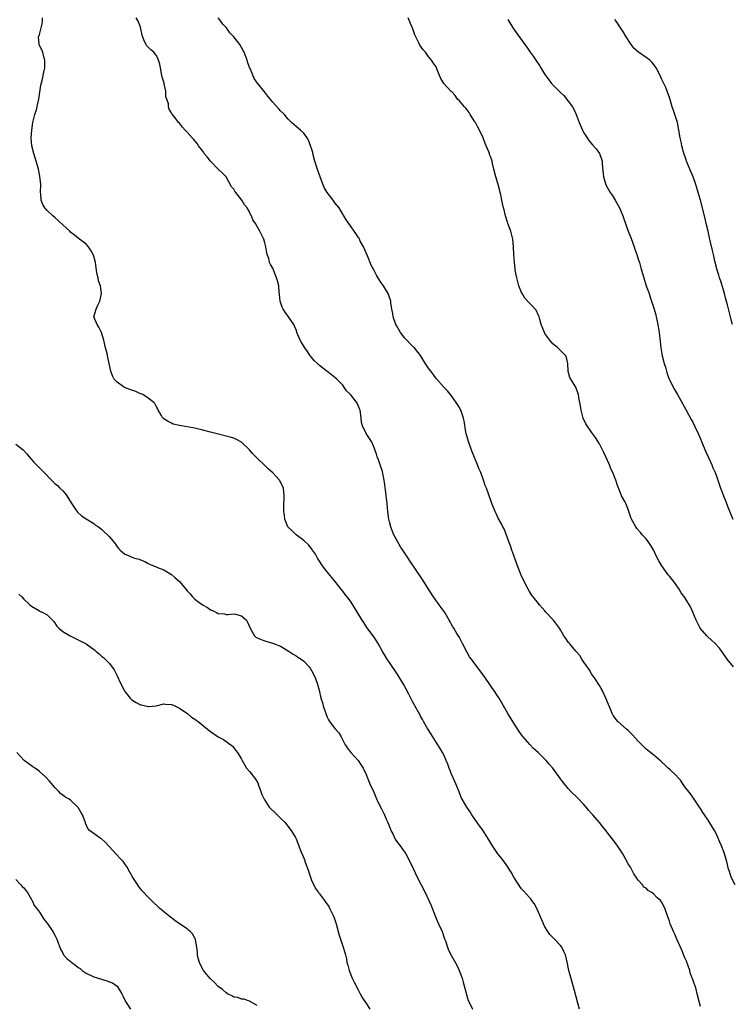
# Model space of a CAD drawing. Units: inches. Extents: x 2508000 to 2511000, y 1494000 to 1497000.
# Drawn here: x 2510058 to 2510241, y 1495962 to 1496215 of the extents above; entities that cross this region are included whole.
import ezdxf

# ---------------------------------------------------------------- set-up
doc = ezdxf.new("R2010")
doc.units = ezdxf.units.IN
doc.header["$MEASUREMENT"] = 0
doc.layers.add('LD25081494_10ft', color=254, linetype='Continuous')

msp = doc.modelspace()

# ---------------------------------------------------------------- linework, layer by layer
at = {"layer": 'LD25081494_10ft'}
for points, elevation in [([(2510201.89, 1495961), (2510201.44, 1495962.56), (2510201, 1495964.25), (2510200.83, 1495964.83), (2510200.75, 1495965.25), (2510200.29, 1495967), (2510199.98, 1495967.98), (2510199.15, 1495971), (2510199, 1495971.8), (2510198.79, 1495972.79), (2510198.25, 1495975), (2510197.86, 1495975.86), (2510197.32, 1495977), (2510197, 1495977.38), (2510195.48, 1495979), (2510195, 1495979.44), (2510194.25, 1495980.25), (2510193.76, 1495981), (2510193, 1495982.22), (2510192.63, 1495983), (2510192.15, 1495984.15), (2510191, 1495986.72), (2510190.22, 1495988.22), (2510189.65, 1495989), (2510189.39, 1495989.39), (2510189, 1495989.76), (2510187.48, 1495991.48), (2510187, 1495991.98), (2510186.57, 1495992.57), (2510186.27, 1495993), (2510185, 1495994.97), (2510184.27, 1495996.27), (2510183, 1495998.2), (2510181.82, 1495999.82), (2510180.92, 1496001), (2510179.54, 1496003), (2510179, 1496003.84), (2510178.33, 1496005), (2510177.01, 1496007.01), (2510176.2, 1496008.2), (2510175.6, 1496009), (2510174.23, 1496011), (2510173.75, 1496011.75), (2510172.89, 1496013), (2510171.74, 1496015), (2510171.48, 1496015.48), (2510170.9, 1496016.9), (2510170.07, 1496019), (2510169.73, 1496019.73), (2510169, 1496021.46), (2510168.37, 1496023), (2510167.99, 1496023.99), (2510167.64, 1496025), (2510167, 1496026.43), (2510166.7, 1496027), (2510166.07, 1496028.07), (2510165.44, 1496029), (2510164.17, 1496031), (2510163.73, 1496031.73), (2510162.84, 1496033.16), (2510161.79, 1496035), (2510161.52, 1496035.52), (2510161, 1496036.38), (2510160.79, 1496036.79), (2510159.58, 1496039), (2510159.35, 1496039.35), (2510159, 1496039.98), (2510158.66, 1496040.66), (2510158.51, 1496041), (2510157.99, 1496042.01), (2510156.61, 1496044.61), (2510155.18, 1496047), (2510153, 1496050.11), (2510152.42, 1496051), (2510151.88, 1496051.88), (2510151.27, 1496053), (2510150.12, 1496055), (2510149.68, 1496055.68), (2510148.8, 1496057), (2510147.19, 1496059.19), (2510146.39, 1496060.39), (2510146, 1496061), (2510144.84, 1496063), (2510143.62, 1496065), (2510143, 1496065.91), (2510142.18, 1496067), (2510141.66, 1496067.66), (2510141, 1496068.53), (2510140.59, 1496069), (2510139, 1496071.03), (2510137, 1496073.45), (2510135.83, 1496075), (2510135, 1496076.22), (2510134.51, 1496077), (2510133.97, 1496077.97), (2510133.26, 1496079), (2510133.17, 1496079.17), (2510132.31, 1496080.31), (2510131, 1496081.5), (2510129, 1496083), (2510128.02, 1496084.02), (2510127, 1496084.9), (2510126.92, 1496085), (2510126.16, 1496087), (2510126.05, 1496088.05), (2510125.9, 1496089), (2510125.83, 1496090.17), (2510125.85, 1496091), (2510125.93, 1496091.93), (2510125.93, 1496093), (2510125.9, 1496093.9), (2510125.77, 1496095), (2510125, 1496096.6), (2510124.86, 1496096.86), (2510124.77, 1496097), (2510123, 1496098.93), (2510121.89, 1496099.89), (2510121, 1496100.82), (2510119, 1496102.7), (2510118.84, 1496102.84), (2510118.69, 1496103), (2510117.84, 1496103.84), (2510117, 1496104.83), (2510115, 1496106.77), (2510113.55, 1496107.55), (2510113, 1496107.78), (2510112.06, 1496108.06), (2510108.41, 1496109), (2510107, 1496109.38), (2510105, 1496109.89), (2510103, 1496110.35), (2510102.46, 1496110.46), (2510101, 1496110.72), (2510099.03, 1496111.03), (2510097.45, 1496111.45), (2510097, 1496111.64), (2510096.12, 1496112.12), (2510095, 1496112.82), (2510094.78, 1496113), (2510094.38, 1496113.62), (2510093.57, 1496115), (2510093.42, 1496115.42), (2510093, 1496116.08), (2510092.72, 1496116.72), (2510092.48, 1496117), (2510091, 1496118.13), (2510089.6, 1496119), (2510089.19, 1496119.19), (2510089, 1496119.25), (2510087.78, 1496119.78), (2510087, 1496120.03), (2510086.29, 1496120.29), (2510084.86, 1496120.86), (2510084.62, 1496121), (2510083, 1496122.18), (2510082.27, 1496123), (2510081.8, 1496123.8), (2510081.38, 1496125), (2510080.97, 1496127), (2510080.58, 1496128.58), (2510080.52, 1496129), (2510080.4, 1496129.6), (2510080.02, 1496131), (2510079.58, 1496133), (2510079, 1496134.99), (2510078.33, 1496136.33), (2510077.83, 1496137), (2510076.99, 1496139), (2510077.63, 1496141), (2510078.15, 1496142.15), (2510078.59, 1496143), (2510079, 1496145), (2510078.69, 1496147), (2510078.24, 1496148.24), (2510078.12, 1496149), (2510077.85, 1496149.85), (2510077.71, 1496151), (2510077.58, 1496151.58), (2510077.4, 1496153), (2510077, 1496154.57), (2510076.86, 1496155), (2510076.19, 1496156.19), (2510075.65, 1496157), (2510075, 1496157.68), (2510073.36, 1496159), (2510073, 1496159.24), (2510072, 1496160), (2510071, 1496160.81), (2510070.82, 1496161), (2510069, 1496162.65), (2510067, 1496164.53), (2510066.44, 1496165), (2510065, 1496166.37), (2510064.43, 1496167), (2510063.92, 1496167.92), (2510063.45, 1496169), (2510063.36, 1496170.64), (2510063.31, 1496171), (2510063.36, 1496173), (2510063.16, 1496175.16), (2510062.78, 1496177), (2510062.22, 1496179), (2510061.58, 1496181), (2510061.05, 1496183), (2510060.9, 1496185), (2510061.03, 1496187), (2510061.37, 1496189), (2510061.87, 1496191), (2510062.23, 1496192.23), (2510062.43, 1496193), (2510062.51, 1496193.49), (2510062.87, 1496195), (2510063.42, 1496198.58), (2510063.74, 1496199.74), (2510064.01, 1496201), (2510064.13, 1496201.87), (2510064.39, 1496203), (2510064.44, 1496204.44), (2510064.41, 1496205), (2510064.13, 1496205.87), (2510063.87, 1496207), (2510063, 1496208.88), (2510062.93, 1496209), (2510062.94, 1496209.06), (2510062.79, 1496211), (2510063, 1496211.54), (2510063.69, 1496214.31), (2510063.78, 1496215), (2510063.85, 1496215.85)], 8320), ([(2510233, 1495961.73), (2510232.65, 1495963), (2510232.15, 1495965), (2510231.84, 1495966.16), (2510231.59, 1495967), (2510231.42, 1495967.42), (2510230.9, 1495968.9), (2510230.88, 1495969), (2510230.37, 1495970.37), (2510230.22, 1495971), (2510229.39, 1495973.39), (2510229, 1495974.24), (2510228.19, 1495976.19), (2510227.81, 1495977), (2510226.93, 1495979), (2510226.35, 1495980.35), (2510226.01, 1495981), (2510225.21, 1495983), (2510225, 1495983.69), (2510224.53, 1495985), (2510223.86, 1495987), (2510223, 1495988.62), (2510222.73, 1495989), (2510221.78, 1495989.78), (2510221, 1495990.56), (2510220.44, 1495991), (2510219.55, 1495991.55), (2510219, 1495992.1), (2510218.44, 1495992.44), (2510218.07, 1495993), (2510217, 1495994.23), (2510216.46, 1495995), (2510215.83, 1495995.83), (2510215.28, 1495997), (2510215, 1495997.56), (2510214.41, 1495998.41), (2510213.7, 1495999.7), (2510213, 1496001.01), (2510211.67, 1496003), (2510211.37, 1496003.37), (2510211, 1496003.93), (2510208.64, 1496007), (2510207.89, 1496007.89), (2510207.01, 1496009), (2510205.3, 1496011), (2510205, 1496011.31), (2510204.22, 1496012.22), (2510203.59, 1496013), (2510203, 1496013.65), (2510201.38, 1496015.38), (2510199.65, 1496017), (2510199, 1496017.73), (2510197.53, 1496019.53), (2510197, 1496020.28), (2510195.03, 1496023), (2510194.05, 1496024.05), (2510193.35, 1496025), (2510191.26, 1496027), (2510190.06, 1496028.06), (2510189.08, 1496029.08), (2510187.4, 1496031), (2510187.22, 1496031.22), (2510186.41, 1496032.41), (2510185, 1496034.58), (2510183.47, 1496037), (2510182.59, 1496038.59), (2510182.35, 1496039), (2510181.21, 1496041), (2510181, 1496041.32), (2510179.88, 1496043), (2510179.49, 1496043.49), (2510178.47, 1496045), (2510177, 1496047.1), (2510175.57, 1496049), (2510175, 1496049.77), (2510174.12, 1496051), (2510173.64, 1496051.64), (2510172.92, 1496052.92), (2510171.82, 1496055), (2510171.53, 1496055.53), (2510171, 1496056.56), (2510170.38, 1496057.62), (2510169.54, 1496059), (2510169.33, 1496059.33), (2510169, 1496059.95), (2510168.61, 1496060.61), (2510168.41, 1496061), (2510167.24, 1496063), (2510167, 1496063.37), (2510166.33, 1496064.33), (2510165.82, 1496065), (2510164.37, 1496067), (2510163.05, 1496069), (2510161.48, 1496071.48), (2510158.25, 1496076.25), (2510157.45, 1496077.45), (2510157, 1496078.25), (2510156.49, 1496079), (2510155.86, 1496079.86), (2510155, 1496081.44), (2510154.17, 1496083), (2510153.81, 1496083.81), (2510153.35, 1496085), (2510153, 1496086.34), (2510152.84, 1496087), (2510152.58, 1496089), (2510152.4, 1496091), (2510152.2, 1496093), (2510152.09, 1496093.91), (2510151.64, 1496097), (2510151.29, 1496098.71), (2510151.22, 1496099.22), (2510150.72, 1496100.72), (2510150.61, 1496101), (2510150.22, 1496102.22), (2510149.88, 1496103), (2510149.7, 1496103.7), (2510149, 1496105.6), (2510148.38, 1496107), (2510147.02, 1496109), (2510146.05, 1496111), (2510145.86, 1496111.86), (2510145.71, 1496113), (2510145.61, 1496114.39), (2510145.52, 1496115), (2510145.32, 1496115.33), (2510145, 1496116.23), (2510144.62, 1496117), (2510142.97, 1496119), (2510142, 1496120), (2510141.33, 1496121), (2510141, 1496121.4), (2510139.45, 1496123), (2510139, 1496123.38), (2510138.11, 1496124.11), (2510137, 1496124.95), (2510135, 1496126.51), (2510134.74, 1496126.74), (2510134.51, 1496127), (2510133.72, 1496127.72), (2510132.78, 1496128.78), (2510132.65, 1496129), (2510131.91, 1496130.09), (2510131.26, 1496131), (2510131, 1496131.44), (2510130.38, 1496132.38), (2510130.07, 1496133), (2510129.23, 1496135), (2510129.18, 1496135.18), (2510129, 1496135.65), (2510128.6, 1496136.6), (2510128.4, 1496137), (2510127.09, 1496139), (2510126.18, 1496140.18), (2510125.68, 1496141), (2510125.46, 1496141.46), (2510125, 1496142.76), (2510124.93, 1496143), (2510124.77, 1496144.77), (2510124.69, 1496145.31), (2510124.54, 1496147), (2510124.23, 1496148.23), (2510123.99, 1496149), (2510123, 1496151.48), (2510122.45, 1496152.45), (2510122.22, 1496153), (2510121.97, 1496154.03), (2510121.62, 1496155), (2510121.48, 1496155.48), (2510121.24, 1496157), (2510121, 1496158.04), (2510120.68, 1496159), (2510120.15, 1496160.15), (2510119.66, 1496161), (2510119, 1496162.25), (2510118.54, 1496163), (2510117.9, 1496163.9), (2510117.52, 1496165), (2510117.3, 1496165.3), (2510117, 1496165.97), (2510116.4, 1496167), (2510115.78, 1496167.78), (2510115.1, 1496169), (2510113.52, 1496171), (2510113.28, 1496171.28), (2510113, 1496171.84), (2510112.44, 1496172.44), (2510111, 1496174.99), (2510110.05, 1496176.05), (2510109, 1496177), (2510107.03, 1496179.03), (2510106.11, 1496180.11), (2510105.42, 1496181), (2510105, 1496181.6), (2510103.89, 1496183), (2510103.57, 1496183.57), (2510102.65, 1496184.65), (2510102.27, 1496185), (2510101, 1496186.48), (2510100.46, 1496187), (2510099.79, 1496187.79), (2510099, 1496188.8), (2510098.81, 1496189), (2510098.16, 1496189.84), (2510097.13, 1496191.13), (2510097, 1496191.47), (2510096.38, 1496192.39), (2510096.22, 1496193), (2510096.21, 1496193.79), (2510095.82, 1496195), (2510095.56, 1496195.55), (2510095.5, 1496197), (2510095.12, 1496198.88), (2510095.06, 1496199.06), (2510095, 1496199.34), (2510094.58, 1496200.58), (2510094.52, 1496201), (2510094.12, 1496203), (2510093.96, 1496203.96), (2510093.68, 1496205), (2510093.46, 1496205.47), (2510093, 1496206.23), (2510092.43, 1496207), (2510091.66, 1496207.66), (2510090.66, 1496208.66), (2510090.48, 1496209), (2510089.92, 1496209.92), (2510089.45, 1496211.45), (2510089.13, 1496213), (2510089, 1496213.43), (2510088.42, 1496215), (2510087.89, 1496215.89)], 8330), ([(2510241.89, 1495993), (2510240.86, 1495995), (2510240.43, 1495996.43), (2510240.19, 1495997), (2510239.74, 1495999), (2510239.19, 1496001), (2510239, 1496001.49), (2510238.35, 1496003), (2510237.93, 1496003.93), (2510237, 1496006.16), (2510236.55, 1496007), (2510235, 1496009.62), (2510234.02, 1496011), (2510233.58, 1496011.58), (2510233, 1496012.62), (2510232.72, 1496013), (2510231.33, 1496015), (2510231, 1496015.5), (2510230.39, 1496016.39), (2510229, 1496018.21), (2510228.45, 1496019), (2510227.87, 1496019.87), (2510227, 1496020.76), (2510226.9, 1496020.9), (2510225, 1496022.75), (2510224.72, 1496023), (2510223.86, 1496023.86), (2510223, 1496024.61), (2510222.8, 1496024.8), (2510221, 1496026.29), (2510219, 1496027.89), (2510218.45, 1496028.45), (2510217.87, 1496029), (2510217, 1496029.92), (2510215.55, 1496031.55), (2510214.54, 1496032.54), (2510213.96, 1496033), (2510211.76, 1496035), (2510211.39, 1496035.39), (2510210.56, 1496036.56), (2510210.32, 1496037), (2510209.83, 1496038.17), (2510209.32, 1496039.32), (2510208.69, 1496041), (2510207.73, 1496043), (2510207.47, 1496043.47), (2510207, 1496044.24), (2510205.93, 1496045.93), (2510205, 1496047.26), (2510204.37, 1496048.37), (2510203, 1496050.26), (2510202.51, 1496051), (2510201.93, 1496051.93), (2510200.96, 1496053.04), (2510199.32, 1496055), (2510199.19, 1496055.19), (2510199, 1496055.41), (2510198.34, 1496056.34), (2510197.85, 1496057), (2510197, 1496058.53), (2510196.71, 1496059), (2510195.97, 1496059.97), (2510195.22, 1496061), (2510193.18, 1496063.18), (2510193, 1496063.43), (2510191.6, 1496065), (2510191, 1496065.77), (2510190, 1496067), (2510189.58, 1496067.58), (2510189, 1496068.43), (2510188.69, 1496069), (2510187, 1496072.36), (2510186.72, 1496073), (2510185.9, 1496075), (2510185, 1496077.66), (2510184.52, 1496079), (2510184.15, 1496080.15), (2510183.8, 1496081), (2510182.48, 1496084.48), (2510182.15, 1496085), (2510181.8, 1496085.8), (2510181, 1496087.21), (2510180.47, 1496088.47), (2510180.21, 1496089), (2510179.37, 1496091), (2510179.24, 1496091.24), (2510178.47, 1496093.53), (2510177.93, 1496095), (2510177.66, 1496095.66), (2510177.24, 1496097), (2510176.51, 1496099), (2510176.02, 1496100.02), (2510175.68, 1496101), (2510174.88, 1496102.88), (2510174.31, 1496104.31), (2510174.04, 1496105), (2510173.32, 1496107), (2510172.75, 1496109), (2510172.68, 1496109.32), (2510172.23, 1496112.23), (2510172.05, 1496113), (2510171.35, 1496115), (2510171.24, 1496115.23), (2510171, 1496115.71), (2510170.19, 1496117), (2510169, 1496118.66), (2510167.95, 1496119.95), (2510167, 1496120.93), (2510165, 1496123.14), (2510164.23, 1496124.23), (2510163.63, 1496125), (2510163, 1496125.9), (2510161.79, 1496127.79), (2510161, 1496129.07), (2510159.43, 1496131), (2510159.22, 1496131.22), (2510159, 1496131.4), (2510157, 1496133.53), (2510155.87, 1496135), (2510154.79, 1496136.79), (2510154.68, 1496137), (2510153.98, 1496139), (2510153.85, 1496139.85), (2510153.63, 1496141), (2510153.37, 1496142.63), (2510153.34, 1496143), (2510153.28, 1496143.28), (2510152.78, 1496144.78), (2510152.67, 1496145), (2510151.45, 1496147), (2510151, 1496147.67), (2510150.45, 1496148.45), (2510149.69, 1496149.69), (2510149, 1496151.05), (2510148.31, 1496152.31), (2510147.34, 1496154.66), (2510146.33, 1496157), (2510145.53, 1496158.47), (2510145.19, 1496159.19), (2510145, 1496159.47), (2510144.41, 1496160.41), (2510143.92, 1496161), (2510143, 1496162.38), (2510142.54, 1496163), (2510141.93, 1496163.93), (2510141.3, 1496165), (2510141.17, 1496165.17), (2510141, 1496165.43), (2510140.07, 1496167), (2510139, 1496168.31), (2510138.71, 1496168.71), (2510138.52, 1496169), (2510137, 1496170.94), (2510136.26, 1496172.26), (2510135.3, 1496174.7), (2510135.17, 1496175), (2510134.59, 1496176.59), (2510133.85, 1496179), (2510133.34, 1496181), (2510133.28, 1496181.28), (2510133, 1496182.25), (2510132.76, 1496183), (2510132.28, 1496184.28), (2510131.85, 1496185), (2510131, 1496186.26), (2510130.17, 1496187), (2510129, 1496187.95), (2510128.43, 1496188.43), (2510127.85, 1496189), (2510127, 1496189.79), (2510126.46, 1496190.46), (2510126, 1496191), (2510125, 1496191.99), (2510124.53, 1496192.53), (2510123, 1496194.21), (2510121.75, 1496195.75), (2510121, 1496196.74), (2510119.08, 1496199.08), (2510118.25, 1496200.25), (2510117.2, 1496202.8), (2510117.07, 1496203.07), (2510116.56, 1496204.56), (2510116.43, 1496205), (2510115.65, 1496207), (2510115.43, 1496207.43), (2510115, 1496208.24), (2510114.54, 1496209), (2510113.02, 1496211), (2510111.98, 1496211.98), (2510111.28, 1496213), (2510111, 1496213.37), (2510110.21, 1496214.21), (2510109.39, 1496215.39), (2510109, 1496215.89)], 8340), ([(2510241.46, 1496049), (2510239.89, 1496051), (2510239.54, 1496051.54), (2510238.44, 1496053), (2510237.84, 1496053.84), (2510236.72, 1496055), (2510235.86, 1496055.86), (2510234.8, 1496056.8), (2510234.62, 1496057), (2510232.94, 1496059), (2510231.86, 1496061), (2510231, 1496063.13), (2510230.43, 1496064.43), (2510229, 1496066.84), (2510228.04, 1496068.04), (2510227.52, 1496069), (2510226.12, 1496071), (2510225.59, 1496071.59), (2510225, 1496072.34), (2510224.69, 1496072.69), (2510223.02, 1496075), (2510222.27, 1496076.27), (2510221.61, 1496077.61), (2510221, 1496078.96), (2510220.24, 1496080.24), (2510219.7, 1496081), (2510219, 1496081.91), (2510217.99, 1496083), (2510217.53, 1496083.53), (2510216.61, 1496084.61), (2510216.34, 1496085), (2510215.63, 1496086.37), (2510215.28, 1496087), (2510215.19, 1496087.19), (2510214.6, 1496089), (2510214.27, 1496089.73), (2510213.76, 1496091), (2510213.53, 1496091.53), (2510212.7, 1496093), (2510212.51, 1496093.49), (2510211.61, 1496095.61), (2510211.23, 1496097), (2510210.45, 1496099), (2510209.95, 1496099.95), (2510209.58, 1496101), (2510208.67, 1496103), (2510208.11, 1496104.11), (2510207.7, 1496105), (2510207, 1496106.34), (2510205.96, 1496107.96), (2510205.23, 1496109), (2510205, 1496109.37), (2510203.85, 1496111), (2510203.54, 1496111.54), (2510202.84, 1496113), (2510202.28, 1496115), (2510202.12, 1496116.12), (2510201.97, 1496117), (2510201.71, 1496118.29), (2510201.61, 1496119), (2510201.47, 1496119.47), (2510200.91, 1496120.91), (2510199.66, 1496123), (2510199.43, 1496123.43), (2510199, 1496124.93), (2510198.98, 1496125), (2510198.87, 1496127), (2510198.54, 1496128.54), (2510198.33, 1496129), (2510197, 1496130.33), (2510196.3, 1496131), (2510195, 1496132.07), (2510194.22, 1496133), (2510193, 1496134.71), (2510192.84, 1496135), (2510192.05, 1496137), (2510191.64, 1496138.36), (2510191.48, 1496139), (2510191.36, 1496139.36), (2510190.71, 1496140.71), (2510190.48, 1496141), (2510189.77, 1496141.77), (2510189, 1496142.5), (2510187.84, 1496143.84), (2510187.11, 1496145), (2510187, 1496145.22), (2510186.28, 1496147), (2510185.75, 1496149), (2510185.37, 1496151), (2510185.32, 1496151.32), (2510185.13, 1496153), (2510185.01, 1496155), (2510184.92, 1496157), (2510184.7, 1496159), (2510184.37, 1496160.37), (2510184.19, 1496161), (2510183.49, 1496163), (2510183.38, 1496163.38), (2510182.85, 1496165), (2510182.5, 1496166.5), (2510182.31, 1496167), (2510182.11, 1496168.11), (2510181.88, 1496169), (2510181.62, 1496170.38), (2510181.48, 1496171), (2510181.36, 1496171.36), (2510181, 1496173), (2510180.4, 1496175), (2510179.88, 1496177), (2510179.55, 1496178.45), (2510179.41, 1496179), (2510179.3, 1496179.3), (2510179, 1496180.21), (2510178.77, 1496180.77), (2510178.72, 1496181), (2510178.58, 1496181.42), (2510177.91, 1496183), (2510177.59, 1496183.59), (2510177.12, 1496185), (2510176.18, 1496187), (2510175.75, 1496187.74), (2510175.1, 1496189), (2510175, 1496189.17), (2510173.81, 1496191), (2510173.51, 1496191.51), (2510173, 1496192.22), (2510172.64, 1496192.64), (2510172.3, 1496193), (2510171, 1496194.51), (2510170.52, 1496195), (2510169.88, 1496195.88), (2510168.93, 1496196.93), (2510168.84, 1496197), (2510167.02, 1496199.02), (2510166.25, 1496200.25), (2510165.89, 1496201), (2510165.21, 1496202.79), (2510165, 1496203.23), (2510164.28, 1496204.28), (2510163.82, 1496205), (2510163, 1496206.04), (2510162.26, 1496207), (2510161.65, 1496207.65), (2510160.86, 1496208.86), (2510160.59, 1496209.41), (2510159.77, 1496211), (2510159.52, 1496211.52), (2510159.03, 1496213), (2510158.45, 1496214.45), (2510157.83, 1496215.83)], 8350), ([(2510183.44, 1496215.44), (2510183.67, 1496215), (2510184.88, 1496213), (2510187.81, 1496209), (2510188.33, 1496208.33), (2510189.21, 1496207), (2510189.99, 1496205.99), (2510190.64, 1496205), (2510191.62, 1496203.62), (2510191.98, 1496203), (2510193, 1496201.31), (2510193.96, 1496199.96), (2510194.68, 1496199), (2510195, 1496198.64), (2510196.63, 1496197), (2510196.83, 1496196.83), (2510197, 1496196.65), (2510197.89, 1496195.89), (2510199, 1496194.48), (2510200.06, 1496193), (2510200.39, 1496192.39), (2510201, 1496191), (2510201.78, 1496189), (2510202.62, 1496187), (2510203, 1496186.32), (2510203.81, 1496185), (2510204.32, 1496184.33), (2510205.25, 1496183.25), (2510206.15, 1496182.16), (2510206.99, 1496180.99), (2510207.53, 1496179.53), (2510207.67, 1496179), (2510207.73, 1496178.27), (2510208.06, 1496175), (2510208.67, 1496173), (2510208.78, 1496172.78), (2510209.77, 1496171), (2510210.24, 1496170.24), (2510211.07, 1496169), (2510212.19, 1496167), (2510213.01, 1496165), (2510214.04, 1496161.96), (2510214.39, 1496161), (2510215, 1496159.55), (2510215.15, 1496159.15), (2510215.91, 1496157), (2510216.16, 1496156.16), (2510216.6, 1496155), (2510217, 1496153.85), (2510217.28, 1496153), (2510217.64, 1496151.64), (2510217.84, 1496151), (2510218.39, 1496149), (2510219.06, 1496147), (2510219.76, 1496145), (2510220.07, 1496144.07), (2510221.04, 1496141), (2510221.5, 1496139.5), (2510221.63, 1496139), (2510221.77, 1496138.23), (2510222.03, 1496137), (2510222.33, 1496135), (2510222.63, 1496132.63), (2510222.81, 1496131), (2510223.16, 1496129), (2510223.67, 1496127), (2510223.95, 1496126.05), (2510224.39, 1496124.39), (2510224.92, 1496123), (2510225, 1496122.82), (2510226.32, 1496120.32), (2510227.11, 1496119), (2510229.27, 1496115), (2510230.63, 1496112.63), (2510231, 1496111.94), (2510231.49, 1496111), (2510232.42, 1496109), (2510233, 1496107.65), (2510233.24, 1496107), (2510234.32, 1496104.32), (2510234.97, 1496103), (2510235.89, 1496101), (2510236.2, 1496100.2), (2510236.75, 1496099), (2510237, 1496098.31), (2510238.14, 1496095), (2510238.39, 1496094.39), (2510238.89, 1496093), (2510239.53, 1496091.53), (2510239.68, 1496091), (2510240.09, 1496089.91), (2510240.62, 1496088.62), (2510241.34, 1496087)], 8360), ([(2510241.25, 1496137), (2510241, 1496137.88), (2510240.72, 1496139), (2510240.34, 1496140.34), (2510239.92, 1496142.08), (2510239.52, 1496143.52), (2510239.14, 1496145), (2510238.18, 1496148.18), (2510237.87, 1496149), (2510237.69, 1496149.69), (2510237.25, 1496151), (2510236.71, 1496153.29), (2510236.33, 1496155), (2510236.05, 1496156.05), (2510235.49, 1496158.51), (2510235.28, 1496159.28), (2510234.94, 1496161.06), (2510234.49, 1496163), (2510234.18, 1496164.18), (2510233.65, 1496166.35), (2510232.97, 1496169), (2510232.42, 1496171), (2510231.83, 1496173), (2510231.08, 1496175), (2510230.21, 1496177), (2510229.42, 1496179), (2510229.33, 1496179.33), (2510228.65, 1496181.35), (2510228.19, 1496183), (2510228, 1496184), (2510227.76, 1496185), (2510227.46, 1496187), (2510227.05, 1496189), (2510226.06, 1496192.06), (2510225.73, 1496193), (2510225.09, 1496195.09), (2510224.44, 1496197), (2510224.04, 1496197.96), (2510223.59, 1496199), (2510223, 1496200.2), (2510222.65, 1496201), (2510221.61, 1496203), (2510221.37, 1496203.37), (2510221, 1496203.86), (2510220.49, 1496204.49), (2510219.93, 1496205), (2510219, 1496205.68), (2510217.02, 1496207.02), (2510215.96, 1496207.96), (2510215.16, 1496209), (2510215, 1496209.23), (2510213.88, 1496211), (2510213, 1496212.46), (2510212.62, 1496213), (2510211.27, 1496215), (2510211, 1496215.45)], 8370), ([(2510057, 1496106.29), (2510058.82, 1496104.82), (2510059.78, 1496103.78), (2510060.39, 1496103), (2510061, 1496102.3), (2510061.62, 1496101.62), (2510062.61, 1496100.61), (2510063.63, 1496099.63), (2510064.22, 1496099), (2510066.13, 1496097), (2510066.56, 1496096.56), (2510067, 1496096.17), (2510067.64, 1496095.64), (2510068.3, 1496095), (2510069, 1496094.27), (2510069.62, 1496093.62), (2510070.05, 1496093), (2510071.16, 1496091.16), (2510072.08, 1496089.92), (2510072.82, 1496088.82), (2510073.83, 1496087.83), (2510075, 1496087.12), (2510077, 1496085.88), (2510077.48, 1496085.48), (2510078.19, 1496085), (2510079, 1496084.39), (2510079.71, 1496083.71), (2510080.53, 1496083), (2510081, 1496082.48), (2510082.55, 1496080.55), (2510083, 1496079.87), (2510083.41, 1496079.41), (2510083.74, 1496079), (2510085, 1496078), (2510085.71, 1496077.71), (2510087, 1496077.13), (2510087.44, 1496077), (2510088.69, 1496076.69), (2510089, 1496076.53), (2510090.14, 1496076.14), (2510091, 1496075.63), (2510091.41, 1496075.41), (2510092.35, 1496075), (2510093, 1496074.72), (2510093.4, 1496074.6), (2510095, 1496073.98), (2510097, 1496072.81), (2510097.93, 1496071.93), (2510099, 1496070.96), (2510100.67, 1496069), (2510101, 1496068.59), (2510101.77, 1496067.77), (2510102.41, 1496067), (2510103, 1496066.45), (2510104.95, 1496064.95), (2510106.27, 1496064.27), (2510107, 1496063.71), (2510107.56, 1496063.56), (2510108.57, 1496063), (2510109, 1496062.74), (2510110.62, 1496062.62), (2510111, 1496062.53), (2510111.47, 1496062.53), (2510113, 1496062.69), (2510113.46, 1496062.54), (2510115, 1496062.14), (2510116.27, 1496061), (2510116.56, 1496060.56), (2510117.21, 1496059), (2510118.28, 1496057), (2510118.7, 1496056.7), (2510119, 1496056.51), (2510120.06, 1496056.06), (2510121, 1496055.7), (2510121.52, 1496055.52), (2510123, 1496055.09), (2510123.21, 1496055), (2510125, 1496054.35), (2510125.87, 1496053.87), (2510127.24, 1496053), (2510128.28, 1496052.28), (2510129, 1496051.83), (2510129.48, 1496051.48), (2510130.33, 1496051), (2510131, 1496050.53), (2510132.39, 1496049), (2510132.66, 1496048.66), (2510133, 1496048.13), (2510133.6, 1496047), (2510134.01, 1496046.01), (2510134.54, 1496044.54), (2510134.91, 1496043), (2510135.41, 1496041), (2510135.79, 1496039.79), (2510136, 1496039), (2510136.65, 1496037), (2510137, 1496036.08), (2510137.38, 1496035.38), (2510137.63, 1496035), (2510139, 1496033.15), (2510140.03, 1496032.03), (2510140.58, 1496031), (2510141, 1496030.16), (2510141.61, 1496029), (2510142.18, 1496028.18), (2510143.05, 1496027), (2510144.95, 1496024.95), (2510145.77, 1496023.77), (2510146.22, 1496023), (2510147, 1496021.33), (2510147.99, 1496019), (2510149, 1496016.78), (2510149.53, 1496015.53), (2510150.15, 1496014.15), (2510151, 1496012.51), (2510151.75, 1496011), (2510152.3, 1496009.7), (2510152.61, 1496009), (2510153.27, 1496007.27), (2510153.39, 1496007), (2510153.85, 1496006.15), (2510154.6, 1496004.6), (2510155.44, 1496003.44), (2510155.81, 1496003), (2510157, 1496001.29), (2510157.19, 1496001), (2510158.49, 1495998.49), (2510159.16, 1495997), (2510160.14, 1495995), (2510162.24, 1495991), (2510163.17, 1495989), (2510163.71, 1495987.71), (2510163.99, 1495987), (2510164.56, 1495985.44), (2510165, 1495984.35), (2510165.6, 1495983), (2510166.53, 1495981), (2510167, 1495979.59), (2510167.16, 1495979.16), (2510167.4, 1495978.6), (2510167.92, 1495977), (2510168.22, 1495976.22), (2510169, 1495974.74), (2510170.35, 1495972.35), (2510170.97, 1495970.97), (2510171.68, 1495969), (2510171.99, 1495967.99), (2510172.25, 1495967), (2510172.8, 1495964.8), (2510173.29, 1495963.29), (2510173.4, 1495963), (2510174.33, 1495961)], 8310), ([(2510057.71, 1496067.71), (2510058.46, 1496067), (2510059, 1496066.45), (2510060.56, 1496065), (2510061, 1496064.62), (2510063, 1496063.43), (2510063.3, 1496063.3), (2510063.91, 1496063), (2510065, 1496062.37), (2510066.41, 1496061), (2510066.69, 1496060.69), (2510067.49, 1496059.49), (2510068, 1496059), (2510069, 1496058.14), (2510070.91, 1496057), (2510072.3, 1496056.3), (2510073, 1496056), (2510073.64, 1496055.64), (2510075, 1496054.96), (2510077.3, 1496053.3), (2510077.63, 1496053), (2510078.38, 1496052.38), (2510079, 1496051.82), (2510079.46, 1496051.46), (2510081, 1496049.9), (2510082.24, 1496048.24), (2510083, 1496046.72), (2510083.79, 1496045), (2510084.82, 1496043), (2510085, 1496042.71), (2510086.39, 1496041), (2510086.67, 1496040.67), (2510087, 1496040.4), (2510087.88, 1496039.88), (2510089, 1496039.31), (2510089.28, 1496039.28), (2510091, 1496038.86), (2510091.16, 1496038.84), (2510093, 1496039.03), (2510095, 1496039.5), (2510095.45, 1496039.45), (2510097, 1496039.38), (2510097.25, 1496039.25), (2510097.86, 1496039), (2510099, 1496038.43), (2510100.69, 1496037.31), (2510101.13, 1496037), (2510102.14, 1496036.14), (2510103, 1496035.6), (2510103.33, 1496035.33), (2510103.8, 1496035), (2510106.26, 1496033), (2510107, 1496032.43), (2510109, 1496031.06), (2510110.36, 1496030.36), (2510111, 1496029.85), (2510112.24, 1496029), (2510112.66, 1496028.66), (2510113.56, 1496027.56), (2510113.98, 1496027), (2510115, 1496025.31), (2510115.14, 1496025), (2510115.8, 1496023.8), (2510116.27, 1496023), (2510117, 1496022.13), (2510117.54, 1496021.54), (2510117.92, 1496021), (2510118.42, 1496020.42), (2510119, 1496019.45), (2510119.19, 1496019.19), (2510119.37, 1496018.63), (2510119.99, 1496017), (2510120.24, 1496016.24), (2510120.77, 1496015), (2510122.11, 1496013), (2510122.52, 1496012.52), (2510123.55, 1496011.55), (2510124.17, 1496011), (2510125, 1496010.16), (2510126.22, 1496009), (2510126.54, 1496008.54), (2510127, 1496007.99), (2510127.42, 1496007.42), (2510127.79, 1496007), (2510128.86, 1496005.14), (2510129, 1496004.86), (2510129.74, 1496003), (2510130.14, 1496001.86), (2510130.51, 1496001), (2510130.7, 1496000.7), (2510131.25, 1495999.25), (2510131.3, 1495999), (2510131.42, 1495998.58), (2510132, 1495997), (2510132.25, 1495996.25), (2510132.69, 1495995), (2510133, 1495994.18), (2510134.02, 1495992.02), (2510134.79, 1495991), (2510134.86, 1495990.86), (2510135, 1495990.65), (2510136.29, 1495989), (2510136.57, 1495988.57), (2510137, 1495988.05), (2510137.41, 1495987.41), (2510137.63, 1495987), (2510138.2, 1495985.8), (2510138.75, 1495984.75), (2510139.28, 1495983), (2510139.82, 1495981), (2510140.09, 1495980.09), (2510140.44, 1495979), (2510141.14, 1495977), (2510141.58, 1495975.58), (2510141.68, 1495975), (2510141.95, 1495973.95), (2510142.1, 1495973), (2510142.31, 1495972.31), (2510142.63, 1495971), (2510143.47, 1495969), (2510143.97, 1495967.97), (2510145, 1495966.04), (2510145.53, 1495965), (2510146.04, 1495964.04), (2510146.69, 1495963), (2510147, 1495962.55), (2510147.99, 1495961)], 8300), ([(2510119, 1495962), (2510117, 1495963.07), (2510115.57, 1495963.57), (2510115, 1495963.63), (2510114, 1495964), (2510113, 1495964.16), (2510112.47, 1495964.47), (2510111.35, 1495965), (2510111, 1495965.22), (2510110.11, 1495966.11), (2510109, 1495966.9), (2510107.98, 1495967.98), (2510106.92, 1495968.92), (2510105.22, 1495971), (2510104.41, 1495972.41), (2510104.15, 1495973), (2510103.86, 1495974.14), (2510103.66, 1495975), (2510103.67, 1495975.67), (2510103.47, 1495977), (2510103.11, 1495978.89), (2510103.11, 1495979), (2510103.09, 1495979.09), (2510102.37, 1495980.37), (2510101.77, 1495981), (2510101.38, 1495981.38), (2510101, 1495981.68), (2510099.08, 1495983), (2510097.83, 1495983.83), (2510096.27, 1495985), (2510095, 1495986.07), (2510093.92, 1495987), (2510091.84, 1495989), (2510091, 1495989.84), (2510089.46, 1495991.46), (2510089, 1495991.98), (2510088.55, 1495992.55), (2510087, 1495994.85), (2510086.26, 1495996.26), (2510085.56, 1495997.56), (2510084.53, 1495999), (2510083.8, 1495999.8), (2510082.8, 1496000.8), (2510079.95, 1496003.95), (2510079, 1496004.82), (2510078.68, 1496005), (2510077.68, 1496005.68), (2510075.94, 1496007), (2510075.5, 1496007.5), (2510074.88, 1496008.88), (2510074.86, 1496009), (2510074.78, 1496009.22), (2510074.06, 1496011), (2510073.65, 1496011.66), (2510073, 1496012.91), (2510072.94, 1496013), (2510071, 1496014.78), (2510070.67, 1496015), (2510069.59, 1496015.59), (2510069, 1496016.03), (2510068.47, 1496016.47), (2510067.98, 1496017), (2510067, 1496018), (2510065.65, 1496019.65), (2510064.67, 1496020.67), (2510063, 1496022.14), (2510062.52, 1496022.52), (2510061.81, 1496023), (2510061.36, 1496023.36), (2510061, 1496023.61), (2510059.1, 1496025), (2510057.22, 1496027)], 8290), ([(2510057, 1495994.37), (2510058.28, 1495993), (2510058.61, 1495992.61), (2510059, 1495992.24), (2510059.52, 1495991.52), (2510059.95, 1495991), (2510061, 1495989.25), (2510061.08, 1495989.08), (2510061.13, 1495989), (2510061.68, 1495987.68), (2510062.24, 1495987), (2510063, 1495985.96), (2510063.61, 1495985), (2510064.17, 1495984.17), (2510065, 1495983.15), (2510066.46, 1495981), (2510067, 1495980.09), (2510067.37, 1495979.37), (2510067.53, 1495979), (2510068.48, 1495976.48), (2510069, 1495975.43), (2510069.25, 1495975), (2510070.1, 1495974.1), (2510071.32, 1495973), (2510072.32, 1495972.32), (2510073, 1495971.76), (2510073.46, 1495971.46), (2510074.02, 1495971), (2510075, 1495970.32), (2510077, 1495969.35), (2510079, 1495968.72), (2510080.35, 1495968.35), (2510081, 1495968.1), (2510081.78, 1495967.78), (2510083, 1495966.94), (2510084.22, 1495965), (2510084.49, 1495964.49), (2510085.15, 1495963), (2510085.49, 1495962.51), (2510086.46, 1495961)], 8280)]:
    msp.add_lwpolyline(points, dxfattribs=dict(at, elevation=elevation))

doc.saveas('drawing.dxf')
